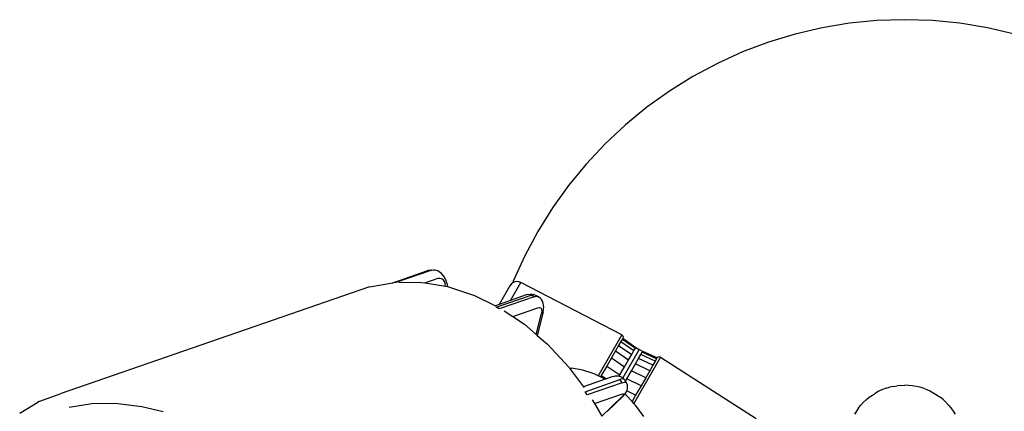
# Model space of a CAD drawing. Units: inches. Extents: x 3.8 to 49.5, y -1.5 to 10.1.
# Drawn here: x 21.5 to 29.2, y 3.7 to 6.8 of the extents above; entities that cross this region are included whole.
import ezdxf

# ---------------------------------------------------------------- set-up
doc = ezdxf.new("R2010")
doc.units = ezdxf.units.IN
doc.header["$MEASUREMENT"] = 0
doc.layers.add('Edges', color=7, linetype='Continuous')

# ---------------------------------------------------------------- blocks, each defined once
blk = doc.blocks.new('Exterior Motion Light Fixture fr')
at = {"layer": 'Edges'}
for p, q in [((-2.404, 5.0097), (-2.6179, 4.9744)), ((-2.1883, 5.031), (-2.404, 5.0097)), ((-1.9717, 5.0381), (-2.1883, 5.031)), ((-1.755, 5.031), (-1.9717, 5.0381)), ((-1.5393, 5.0097), (-1.755, 5.031)), ((-1.3254, 4.9744), (-1.5393, 5.0097)), ((-2.6179, 4.9744), (-2.829, 4.9252)), ((-1.1143, 4.9252), (-1.3254, 4.9744)), ((-3.0364, 4.8623), (-3.2393, 4.7859)), ((-2.829, 4.9252), (-3.0364, 4.8623)), ((-3.2393, 4.7859), (-3.4367, 4.6965)), ((-3.4367, 4.6965), (-3.6279, 4.5943)), ((-3.6279, 4.5943), (-3.812, 4.4798)), ((-3.812, 4.4798), (-3.9882, 4.3535)), ((-3.9882, 4.3535), (-4.1557, 4.216)), ((-4.1557, 4.216), (-4.3139, 4.0679)), ((-4.3139, 4.0679), (-4.4621, 3.9096)), ((-4.4621, 3.9096), (-4.5996, 3.7421)), ((-4.5996, 3.7421), (-4.7259, 3.5659)), ((-4.7259, 3.5659), (-4.8404, 3.3818)), ((-4.8404, 3.3818), (-4.9425, 3.1906)), ((-4.9425, 3.1906), (-5.032, 2.9932)), ((-5.677, 3.0782), (-5.668, 3.0811)), ((-5.668, 3.0811), (-5.656, 3.081)), ((-5.6435, 3.0789), (-5.656, 3.081)), ((-5.9741, 2.9815), (-5.7007, 3.0762)), ((-5.677, 3.0782), (-5.9504, 2.9835)), ((-5.724, 2.9801), (-5.6197, 3.0162)), ((-5.689, 3.0782), (-5.7007, 3.0762)), ((-5.677, 3.0782), (-5.689, 3.0782)), ((-5.6227, 3.0733), (-5.6435, 3.0789)), ((-5.612, 3.0673), (-5.6227, 3.0733)), ((-5.6197, 3.0162), (-5.6066, 3.018)), ((-5.5934, 3.0544), (-5.612, 3.0673)), ((-5.6066, 3.018), (-5.5961, 3.0152)), ((-5.5961, 3.0152), (-5.5862, 3.0083)), ((-5.5773, 3.0349), (-5.5934, 3.0544)), ((-5.5862, 3.0083), (-5.5777, 2.9979)), ((-5.5718, 3.0281), (-5.5773, 3.0349)), ((-5.5604, 3.0053), (-5.5718, 3.0281)), ((-5.5526, 2.978), (-5.5604, 3.0053)), ((-6.1571, 2.9505), (-8.5758, 2.1126)), ((-6.1571, 2.9505), (-5.9741, 2.9815)), ((-5.9625, 2.9835), (-5.9741, 2.9815)), ((-5.9504, 2.9835), (-5.9625, 2.9835)), ((-5.9275, 2.9849), (-5.7512, 2.9846)), ((-5.7512, 2.9846), (-5.724, 2.9801)), ((-5.724, 2.9801), (-5.5632, 2.9535)), ((-5.5777, 2.9979), (-5.571, 2.9847)), ((-5.571, 2.9847), (-5.5656, 2.9656)), ((-5.5632, 2.9535), (-5.5656, 2.9656)), ((-5.5632, 2.9535), (-5.5474, 2.9509)), ((-5.5526, 2.978), (-5.5474, 2.9509)), ((-5.5474, 2.9509), (-5.538, 2.9482)), ((-5.538, 2.9482), (-5.3354, 2.882)), ((-5.0592, 2.958), (-5.1432, 2.8125)), ((-5.0492, 2.971), (-5.0592, 2.958)), ((-5.053, 2.8437), (-4.9725, 2.9832)), ((-5.0367, 2.9807), (-5.0492, 2.971)), ((-5.032, 2.9932), (-5.0367, 2.9807)), ((-5.0208, 2.9878), (-5.0367, 2.9807)), ((-5.0043, 2.9904), (-5.0208, 2.9878)), ((-4.9879, 2.9888), (-5.0043, 2.9904)), ((-4.9725, 2.9832), (-4.9879, 2.9888)), ((-4.1833, 2.5745), (-4.9725, 2.9832)), ((-5.3354, 2.882), (-5.1726, 2.802)), ((-5.1664, 2.7908), (-4.893, 2.8855)), ((-4.8695, 2.872), (-5.143, 2.7773)), ((-4.9315, 2.8858), (-5.053, 2.8437)), ((-4.919, 2.8898), (-4.9315, 2.8858)), ((-4.919, 2.8898), (-4.9007, 2.8929)), ((-4.9007, 2.8929), (-4.8868, 2.8929)), ((-4.8737, 2.8888), (-4.893, 2.8855)), ((-4.881, 2.8796), (-4.893, 2.8855)), ((-4.8868, 2.8929), (-4.8737, 2.8888)), ((-4.8695, 2.872), (-4.881, 2.8796)), ((-4.871, 2.8886), (-4.8737, 2.8888)), ((-4.871, 2.8886), (-4.8575, 2.8844)), ((-4.8695, 2.872), (-4.8502, 2.8753)), ((-4.8575, 2.8844), (-4.8456, 2.8785)), ((-4.8502, 2.8753), (-4.8341, 2.8708)), ((-4.8456, 2.8785), (-4.8341, 2.8708)), ((-4.8233, 2.861), (-4.8341, 2.8708)), ((-4.8116, 2.8494), (-4.8233, 2.861)), ((-4.8043, 2.8372), (-4.8116, 2.8494)), ((-5.1432, 2.8125), (-5.1726, 2.802)), ((-5.1545, 2.7849), (-5.1664, 2.7908)), ((-5.143, 2.7773), (-5.1545, 2.7849)), ((-5.053, 2.8437), (-5.1432, 2.8125)), ((-5.0364, 2.7175), (-4.8397, 2.7856)), ((-4.8397, 2.7856), (-4.8277, 2.7877)), ((-4.8277, 2.7877), (-4.8197, 2.7855)), ((-4.8197, 2.7855), (-4.8138, 2.7796)), ((-4.8138, 2.7796), (-4.8104, 2.7705)), ((-4.7979, 2.82), (-4.8043, 2.8372)), ((-4.7987, 2.7543), (-4.7951, 2.7766)), ((-4.7949, 2.8074), (-4.7979, 2.82)), ((-4.7951, 2.7766), (-4.7938, 2.7872)), ((-4.7938, 2.7872), (-4.7949, 2.8074)), ((-5.1023, 2.7614), (-5.0364, 2.7175)), ((-5.0364, 2.7175), (-4.9455, 2.6569)), ((-4.8531, 2.5776), (-4.8125, 2.7417)), ((-4.7987, 2.7543), (-4.8443, 2.57)), ((-4.8098, 2.7587), (-4.8125, 2.7417)), ((-4.8104, 2.7705), (-4.8098, 2.7587)), ((-4.9455, 2.6569), (-4.8531, 2.5776)), ((-4.8531, 2.5776), (-4.8443, 2.57)), ((-4.8443, 2.57), (-4.7648, 2.5018)), ((-4.1833, 2.5745), (-4.3682, 2.2543)), ((-4.1793, 2.5415), (-4.1903, 2.5225)), ((-4.1833, 2.5745), (-4.1758, 2.5676)), ((-4.1756, 2.5479), (-4.1793, 2.5415)), ((-4.1793, 2.5415), (-4.0779, 2.4701)), ((-4.1758, 2.5676), (-4.173, 2.5578)), ((-4.173, 2.5578), (-4.1756, 2.5479)), ((-4.1756, 2.5479), (-4.0743, 2.4764)), ((-4.7648, 2.5018), (-4.598, 2.3217)), ((-4.2084, 2.4912), (-4.2332, 2.4481)), ((-4.1903, 2.5225), (-4.2084, 2.4912)), ((-4.2084, 2.4912), (-4.1066, 2.4204)), ((-4.1903, 2.5225), (-4.0887, 2.4513)), ((-4.0887, 2.4513), (-4.0779, 2.4701)), ((-4.0779, 2.4701), (-4.0743, 2.4764)), ((-4.0743, 2.4764), (-4.0472, 2.4607)), ((-4.2645, 2.3939), (-4.3016, 2.3297)), ((-4.2332, 2.4481), (-4.2645, 2.3939)), ((-4.2645, 2.3939), (-4.162, 2.3244)), ((-4.2332, 2.4481), (-4.1311, 2.3779)), ((-4.0472, 2.4607), (-4.1764, 2.2369)), ((-4.1311, 2.3779), (-4.1066, 2.4204)), ((-4.1066, 2.4204), (-4.0887, 2.4513)), ((-3.8806, 2.3998), (-4.0895, 2.0378)), ((-4.077, 2.3466), (-4.0525, 2.3891)), ((-4.0525, 2.3891), (-4.0346, 2.4201)), ((-3.9403, 2.3364), (-4.0525, 2.3891)), ((-4.0201, 2.4451), (-4.0472, 2.4607)), ((-4.0346, 2.4201), (-4.0238, 2.4388)), ((-3.9222, 2.3677), (-4.0346, 2.4201)), ((-4.0238, 2.4388), (-4.0201, 2.4451)), ((-3.9112, 2.3867), (-4.0238, 2.4388)), ((-3.9075, 2.3931), (-4.0201, 2.4451)), ((-3.9112, 2.3867), (-3.9222, 2.3677)), ((-3.9112, 2.3867), (-3.9075, 2.3931)), ((-3.9003, 2.4003), (-3.9075, 2.3931)), ((-3.8904, 2.4028), (-3.9003, 2.4003)), ((-3.8806, 2.3998), (-3.8904, 2.4028)), ((-3.8806, 2.3998), (-3.1321, 1.9207)), ((-4.598, 2.3217), (-4.5947, 2.3181)), ((-4.5947, 2.3181), (-4.592, 2.3145)), ((-4.592, 2.3145), (-4.5843, 2.3145)), ((-4.592, 2.3145), (-4.4838, 2.1683)), ((-4.5843, 2.3145), (-4.5778, 2.3136)), ((-4.4889, 2.2989), (-4.5778, 2.3136)), ((-4.3016, 2.3297), (-4.3439, 2.2564)), ((-4.3016, 2.3297), (-4.1986, 2.261)), ((-4.1986, 2.261), (-4.162, 2.3244)), ((-4.162, 2.3244), (-4.1311, 2.3779)), ((-4.1079, 2.2932), (-4.077, 2.3466)), ((-3.9652, 2.2933), (-4.077, 2.3466)), ((-3.9403, 2.3364), (-3.9652, 2.2933)), ((-3.9222, 2.3677), (-3.9403, 2.3364)), ((-4.4002, 2.27), (-4.4889, 2.2989)), ((-4.3682, 2.2543), (-4.4002, 2.27)), ((-4.3502, 2.2454), (-4.3682, 2.2543)), ((-4.3439, 2.2564), (-4.3502, 2.2454)), ((-4.3134, 2.2273), (-4.3502, 2.2454)), ((-4.3439, 2.2564), (-4.3042, 2.2305)), ((-4.261, 2.2454), (-4.3042, 2.2305)), ((-4.2483, 2.249), (-4.261, 2.2454)), ((-4.2483, 2.249), (-4.2338, 2.2528)), ((-4.2338, 2.2528), (-4.2188, 2.2526)), ((-4.2188, 2.2526), (-4.2088, 2.2524)), ((-4.2088, 2.2524), (-4.2043, 2.2512)), ((-4.2043, 2.2512), (-4.1986, 2.261)), ((-4.2043, 2.2512), (-4.1933, 2.2482)), ((-4.1933, 2.2482), (-4.1795, 2.2401)), ((-4.1795, 2.2401), (-4.1764, 2.2369)), ((-4.1764, 2.2369), (-4.1684, 2.2288)), ((-4.1445, 2.2298), (-4.1079, 2.2932)), ((-3.9964, 2.2392), (-4.1079, 2.2932)), ((-3.9964, 2.2392), (-4.0335, 2.1749)), ((-3.9652, 2.2933), (-3.9964, 2.2392)), ((-4.3134, 2.2273), (-4.4838, 2.1683)), ((-4.4838, 2.1683), (-4.4798, 2.1636)), ((-4.4715, 2.1296), (-4.1981, 2.2243)), ((-4.1812, 2.1989), (-4.4546, 2.1042)), ((-4.3042, 2.2305), (-4.3134, 2.2273)), ((-4.1803, 2.229), (-4.1981, 2.2243)), ((-4.189, 2.2122), (-4.1981, 2.2243)), ((-4.1812, 2.1989), (-4.189, 2.2122)), ((-4.1812, 2.1989), (-4.1633, 2.2036)), ((-4.1684, 2.2288), (-4.1803, 2.229)), ((-4.1635, 2.2236), (-4.1684, 2.2288)), ((-4.1635, 2.2236), (-4.1544, 2.2115)), ((-4.1633, 2.2036), (-4.1515, 2.2034)), ((-4.1557, 2.2104), (-4.1544, 2.2115)), ((-4.1544, 2.2115), (-4.1445, 2.2298)), ((-4.1544, 2.2115), (-4.1515, 2.2034)), ((-4.1515, 2.2034), (-4.1466, 2.1982)), ((-4.1402, 2.1833), (-4.1466, 2.1982)), ((-4.0335, 2.1749), (-4.1445, 2.2298)), ((-4.1379, 2.1672), (-4.1402, 2.1833)), ((-4.1398, 2.1508), (-4.1379, 2.1672)), ((-4.0335, 2.1749), (-4.0758, 2.1017)), ((-2.1178, 2.156), (-2.1456, 2.1455)), ((-2.1178, 2.156), (-2.0893, 2.1646)), ((-2.0603, 2.1713), (-2.0893, 2.1646)), ((-2.0603, 2.1713), (-2.031, 2.1762)), ((-2.0014, 2.1791), (-2.031, 2.1762)), ((-2.0014, 2.1791), (-1.9717, 2.1801)), ((-1.9419, 2.1791), (-1.9717, 2.1801)), ((-1.9123, 2.1762), (-1.9419, 2.1791)), ((-1.883, 2.1713), (-1.9123, 2.1762)), ((-1.854, 2.1646), (-1.883, 2.1713)), ((-1.8256, 2.156), (-1.854, 2.1646)), ((-1.8256, 2.156), (-1.7977, 2.1455)), ((-8.7422, 2.0533), (-8.5758, 2.1126)), ((-4.4625, 2.1175), (-4.4715, 2.1296)), ((-4.4546, 2.1042), (-4.4625, 2.1175)), ((-4.3982, 2.0381), (-4.1874, 2.1111)), ((-4.3394, 1.9393), (-4.1833, 2.0894)), ((-4.1737, 2.0953), (-4.2993, 1.9745)), ((-4.1874, 2.1111), (-4.1763, 2.1141)), ((-4.1737, 2.0998), (-4.1833, 2.0894)), ((-4.1763, 2.1141), (-4.1705, 2.1139)), ((-4.1737, 2.0953), (-4.1625, 2.1073)), ((-4.1691, 2.1066), (-4.1737, 2.0998)), ((-4.1705, 2.1139), (-4.168, 2.1114)), ((-4.168, 2.1114), (-4.1691, 2.1066)), ((-4.1625, 2.1073), (-4.1594, 2.1113)), ((-4.1594, 2.1113), (-4.1542, 2.1179)), ((-4.1504, 2.1035), (-4.1594, 2.1113)), ((-4.1542, 2.1179), (-4.1474, 2.1281)), ((-4.1038, 2.0532), (-4.1504, 2.1035)), ((-4.1488, 2.1386), (-4.1502, 2.1393)), ((-4.1474, 2.1281), (-4.1441, 2.1362)), ((-4.1441, 2.1362), (-4.1416, 2.1425)), ((-4.0758, 2.1017), (-4.1441, 2.1362)), ((-4.1416, 2.1425), (-4.1398, 2.1508)), ((-4.0758, 2.1017), (-4.1038, 2.0532)), ((-2.2713, 2.0673), (-2.2483, 2.0862)), ((-2.2483, 2.0862), (-2.2242, 2.1035)), ((-2.2242, 2.1035), (-2.1989, 2.1192)), ((-2.1727, 2.1332), (-2.1989, 2.1192)), ((-2.1456, 2.1455), (-2.1727, 2.1332)), ((-1.7977, 2.1455), (-1.7706, 2.1332)), ((-1.7706, 2.1332), (-1.7444, 2.1192)), ((-1.7444, 2.1192), (-1.7191, 2.1035)), ((-1.7191, 2.1035), (-1.695, 2.0862)), ((-1.672, 2.0673), (-1.695, 2.0862)), ((-8.8918, 1.9618), (-8.7503, 2.0487)), ((-8.7422, 2.0533), (-8.7503, 2.0487)), ((-8.3289, 2.0353), (-8.5057, 2.0064)), ((-8.1454, 2.0382), (-8.3289, 2.0353)), ((-7.9362, 2.0125), (-8.1454, 2.0382)), ((-7.7696, 1.9727), (-7.9362, 2.0125)), ((-4.415, 2.0664), (-4.3982, 2.0381)), ((-4.3982, 2.0381), (-4.3394, 1.9393)), ((-4.0895, 2.0378), (-4.1038, 2.0532)), ((-4.0774, 2.0247), (-4.0895, 2.0378)), ((-4.0116, 1.9363), (-4.0774, 2.0247)), ((-2.3322, 2.0023), (-2.3496, 1.9781)), ((-2.3322, 2.0023), (-2.3134, 2.0252)), ((-2.3134, 2.0252), (-2.293, 2.047)), ((-2.293, 2.047), (-2.2713, 2.0673)), ((-1.672, 2.0673), (-1.6503, 2.047)), ((-1.6503, 2.047), (-1.6299, 2.0252)), ((-1.6299, 2.0252), (-1.6111, 2.0023)), ((-1.6111, 2.0023), (-1.5937, 1.9781)), ((-2.3496, 1.9781), (-2.3653, 1.9528)), ((-1.5937, 1.9781), (-1.578, 1.9528))]:
    blk.add_line(p, q, dxfattribs=at)

msp = doc.modelspace()

# ---------------------------------------------------------------- block references
msp.add_blockref('Exterior Motion Light Fixture fr', (30.3948, 1.7141))

doc.saveas('drawing.dxf')
